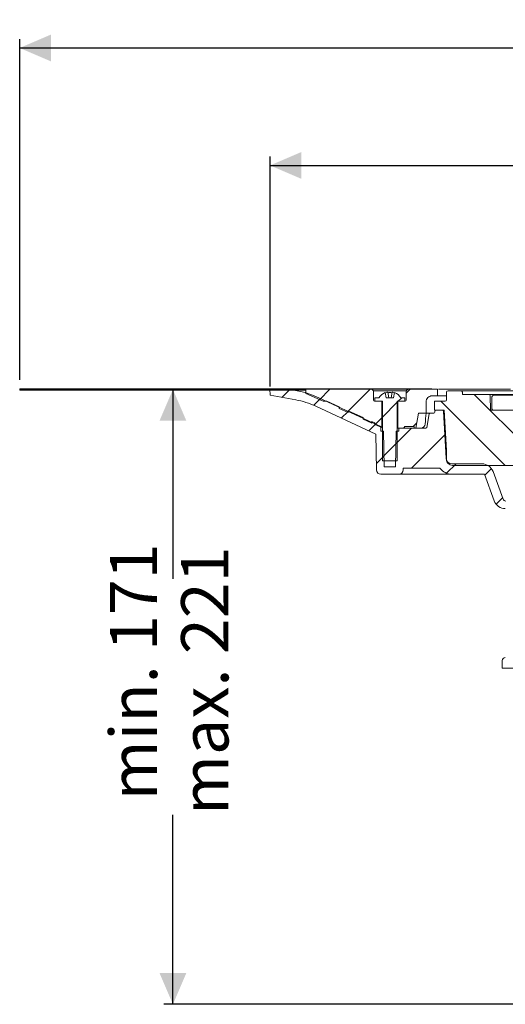
# Model space of a CAD drawing. Units: millimetres. Extents: x 203 to 691, y 140 to 511.
# Drawn here: x 203 to 366, y 181 to 511 of the extents above; entities that cross this region are included whole.
import ezdxf

# ---------------------------------------------------------------- set-up
doc = ezdxf.new("R2010")
doc.units = ezdxf.units.MM
doc.header["$LTSCALE"] = 3
doc.linetypes.add('SLD-Durchgehend', pattern=[0])
doc.layers.add('MAßLINIE_MAßZEICHNUNGEN', color=7, linetype='SLD-Durchgehend')
doc.styles.add('SLDTEXTSTYLE0', font='Opinion Pro')
doc.dimstyles.new('SLDDIMSTYLE0', dxfattribs={"dimtxt": 15.875, "dimasz": 10.5, "dimexe": 0, "dimexo": 0.0625, "dimgap": 3.96875, "dimtad": 0, "dimdec": 0, "dimrnd": 1e-09, "dimzin": 12, "dimdsep": 46, "dimtxsty": 'SLDTEXTSTYLE0', "dimsah": 1, "dimcen": 0.09, "dimadec": 0, "dimazin": 3, "dimtfac": 1, "dimtdec": 0, "dimtofl": 0, "dimtmove": 0, "dimatfit": 3, "dimfxl": 0, "dimfrac": 2, "dimtolj": 1, "dimtzin": 12, "dimarcsym": 0})

# ---------------------------------------------------------------- blocks, each defined once
blk = doc.blocks.new('_D_2')
at = {"layer": 'MAßLINIE_MAßZEICHNUNGEN', "color": 7}
for p, q in [((254, 387.46), (254, 323.9)), ((254, 181.24), (254, 244.79)), ((412.56, 181.24), (251, 181.24))]:
    blk.add_line(p, q, dxfattribs=at)
for points in [[(254, 387.46), (249.5, 376.96), (258.5, 376.96)], [(254, 181.24), (258.5, 191.74), (249.5, 191.74)]]:
    blk.add_solid(points, dxfattribs=at)
at = {"layer": 'MAßLINIE_MAßZEICHNUNGEN', "color": 7, "char_height": 15.875, "attachment_point": 1, "rotation": 90, "style": 'SLDTEXTSTYLE0'}
for s, insert in [('min. 171', (232.83, 249.69)), ('max. 221', (256.76, 244.79))]:
    blk.add_mtext(s, dxfattribs=dict(at, insert=insert))
blk = doc.blocks.new('_D_4')
at = {"layer": 'MAßLINIE_MAßZEICHNUNGEN', "color": 7}
for p, q in [((286.6, 388.5), (286.6, 465.61)), ((286.6, 462.61), (415.09, 462.61)), ((598.53, 462.61), (470.04, 462.61)), ((598.53, 388.5), (598.53, 465.61))]:
    blk.add_line(p, q, dxfattribs=at)
for points in [[(286.6, 462.61), (297.1, 458.11), (297.1, 467.11)], [(598.53, 462.61), (588.03, 467.11), (588.03, 458.11)]]:
    blk.add_solid(points, dxfattribs=at)
at = {"layer": 'MAßLINIE_MAßZEICHNUNGEN', "color": 7, "char_height": 15.875, "attachment_point": 1, "style": 'SLDTEXTSTYLE0'}
for s, insert in [('%%c', (415.09, 470.97)), ('312', (437.82, 470.97))]:
    blk.add_mtext(s, dxfattribs=dict(at, insert=insert))
blk = doc.blocks.new('SW_SYMBOL_MOD_BOX')
at = {"layer": 'MAßLINIE_MAßZEICHNUNGEN', "color": 0}
for p, q in [((600, 600), (600, 2400)), ((600, 2400), (2400, 2400)), ((2400, 2400), (2400, 600)), ((600, 600), (2400, 600))]:
    blk.add_line(p, q, dxfattribs=at)
blk = doc.blocks.new('_D_5')
at = {"layer": 'MAßLINIE_MAßZEICHNUNGEN', "color": 7}
for p, q in [((202.56, 390.71), (202.56, 505)), ((202.56, 502), (413.27, 502)), ((682.56, 502), (471.85, 502)), ((682.56, 390.71), (682.56, 505))]:
    blk.add_line(p, q, dxfattribs=at)
for points in [[(202.56, 502), (213.06, 497.5), (213.06, 506.5)], [(682.56, 502), (672.06, 506.5), (672.06, 497.5)]]:
    blk.add_solid(points, dxfattribs=at)
at = {"layer": 'MAßLINIE_MAßZEICHNUNGEN', "color": 7, "xscale": 0.007055555555555554, "yscale": 0.007055555555555554, "zscale": 0.007055555555555554}
blk.add_blockref('SW_SYMBOL_MOD_BOX', (413.27, 492.68), dxfattribs=at)
at = {"layer": 'MAßLINIE_MAßZEICHNUNGEN', "color": 7, "insert": (434.81, 511.21), "char_height": 15.875, "attachment_point": 1, "style": 'SLDTEXTSTYLE0'}
blk.add_mtext('480', dxfattribs=at)

msp = doc.modelspace()

# ---------------------------------------------------------------- hatches: boundary and pattern name
at = {"linetype": 'SLD-Durchgehend', "lineweight": 18}
h = msp.add_hatch(dxfattribs=at)
h.set_pattern_fill('Glasplatte', color=231, scale=3, angle=90, style=0, pattern_type=2)
h.set_pattern_definition([(90, (0, 0), (-85.496, -3e-13), [56.236, -85.496]), (90, (-14.63, 14.63), (-85.496, -3e-13), [26.975, -114.757]), (90, (-71.095, 14.63), (-85.496, -3e-13), [26.975, -114.757])])
h.paths.add_polyline_path([(298.56, 387.71), (202.56, 387.71), (202.56, 387.46), (298.56, 387.46)], flags=0)
h = msp.add_hatch(dxfattribs=at)
h.set_pattern_fill('Glasplatte', color=231, scale=3, style=0, pattern_type=2)
h.set_pattern_definition([(3e-322, (0, 0), (-4e-322, 85.496), [56.236, -85.496]), (3e-322, (14.63, 14.63), (-4e-322, 85.496), [26.975, -114.757]), (3e-322, (14.63, 71.095), (-4e-322, 85.496), [26.975, -114.757])])
h.paths.add_polyline_path([(202.56, 387.46), (202.56, 387.21), (298.56, 387.21), (298.56, 387.46)], flags=0)
h = msp.add_hatch(dxfattribs=at)
h.set_pattern_fill('ANSI31', scale=3, angle=180, style=0)
edge = h.paths.add_edge_path(flags=0)
edge.add_line((341.91, 380.02), (341.91, 379.8))
edge.add_arc((341.61, 379.81), 0.3, 270, 359, ccw=False)
edge.add_line((341.61, 379.51), (340.26, 379.51))
edge.add_arc((340.26, 379.21), 0.3, 90, 170)
edge.add_line((339.97, 379.26), (339.17, 374.76))
edge.add_arc((338.88, 374.81), 0.3, 270, 350, ccw=False)
edge.add_line((338.88, 374.51), (329.83, 374.51))
edge.add_line((329.83, 374.51), (329.81, 373.51))
edge.add_line((329.81, 373.51), (328.92, 373.51))
edge.add_line((328.92, 373.51), (328.71, 361.51))
edge.add_line((328.71, 361.51), (324.91, 361.51))
edge.add_line((324.91, 361.51), (324.7, 373.51))
edge.add_line((324.7, 373.51), (323.81, 373.51))
edge.add_line((323.81, 373.51), (323.79, 375.05))
edge.add_arc((327.03, 384.51), 10, 245, 251.0717, ccw=False)
edge.add_line((322.8, 375.45), (302.96, 384.7))
edge.add_arc((290.28, 357.51), 30, 65, 90)
edge.add_line((290.28, 387.51), (286.56, 387.51))
edge.add_line((286.56, 387.51), (286.6, 385.5))
edge.add_line((286.6, 385.5), (295.22, 383.98))
edge.add_arc((290.53, 357.39), 27, 65, 80, ccw=False)
edge.add_line((301.94, 381.86), (322.1, 372.46))
edge.add_line((322.1, 372.46), (322.31, 360.48))
edge.add_arc((323.81, 360.51), 1.5, 181, 270)
edge.add_line((323.81, 359.01), (329.82, 359.01))
edge.add_arc((329.82, 360.51), 1.5, 270, 359)
edge.add_line((331.32, 360.48), (331.33, 361.01))
edge.add_line((331.33, 361.01), (343.63, 361.01))
edge.add_line((343.63, 361.01), (343.63, 361.08))
edge.add_arc((347.68, 364.01), 5, 215.9228, 270)
edge.add_line((347.68, 359.01), (358.58, 359.01))
edge.add_line((358.58, 359.01), (361.81, 350.14))
edge.add_arc((365.56, 351.51), 4, 200, 270)
edge.add_line((365.56, 347.51), (370.56, 347.51))
edge.add_line((370.56, 347.51), (370.56, 347.21))
edge.add_line((370.56, 347.21), (371.61, 347.21))
edge.add_line((371.61, 347.21), (371.61, 347.51))
edge.add_line((371.61, 347.51), (374.51, 347.51))
edge.add_line((374.51, 347.51), (374.51, 347.21))
edge.add_line((374.51, 347.21), (375.56, 347.21))
edge.add_line((375.56, 347.21), (375.56, 347.51))
edge.add_line((375.56, 347.51), (377.06, 347.51))
edge.add_arc((377.06, 344.51), 3, 0, 90, ccw=False)
edge.add_line((380.06, 344.51), (380.06, 273.51))
edge.add_line((380.06, 273.51), (381.02, 267.51))
edge.add_line((381.02, 267.51), (383.2, 267.51))
edge.add_line((383.2, 267.51), (383.28, 341.19))
edge.add_line((383.28, 341.19), (383.23, 344.15))
edge.add_arc((377.23, 344.05), 6, 1, 90)
edge.add_line((377.23, 350.05), (365.73, 350.05))
edge.add_arc((365.73, 351.05), 1, 200, 270, ccw=False)
edge.add_line((364.79, 350.71), (361.45, 359.9))
edge.add_arc((357.69, 358.53), 4, 20, 90)
edge.add_line((357.69, 362.53), (347.65, 362.53))
edge.add_arc((347.65, 364.53), 2, 183, 270, ccw=False)
edge.add_line((345.66, 364.42), (344.84, 380.03))
edge.add_arc((344.34, 380.01), 0.5, 3, 90)
edge.add_line((344.34, 380.51), (342.41, 380.51))
edge.add_arc((342.41, 380.01), 0.5, 90, 179)
h = msp.add_hatch(dxfattribs=at)
h.set_pattern_fill('ANSI31', scale=3, style=0)
edge = h.paths.add_edge_path(flags=0)
edge.add_line((320.81, 376.2), (320.81, 376.75))
edge.add_line((320.81, 376.75), (321.81, 376.3))
edge.add_line((321.81, 376.3), (321.81, 375.76))
edge.add_line((321.81, 375.76), (324.11, 374.73))
edge.add_line((324.11, 374.73), (324.11, 383.51))
edge.add_line((324.11, 383.51), (321.81, 383.51))
edge.add_spline(control_points=[(321.81, 383.51), (321.52, 383.51), (321.31, 383.72), (321.31, 384.01)], knot_values=[0.021464, 0.021464, 0.021464, 0.021464, 0.978595, 0.978595, 0.978595, 0.978595], weights=[0.986747, 0.794076, 0.794088, 0.986783], degree=3, periodic=0)
edge.add_line((321.31, 384.01), (321.31, 387.01))
edge.add_line((321.31, 387.01), (320.81, 387.51))
edge.add_line((320.81, 387.51), (298.56, 387.51))
edge.add_line((298.56, 387.51), (298.56, 386.11))
edge.add_line((298.56, 386.11), (304.4, 383.51))
edge.add_line((304.4, 383.51), (305.63, 383.51))
edge.add_line((305.63, 383.51), (309.81, 381.65))
edge.add_line((309.81, 381.65), (309.81, 381.1))
edge.add_line((309.81, 381.1), (312.81, 379.76))
edge.add_line((312.81, 379.76), (312.81, 380.31))
edge.add_line((312.81, 380.31), (317.81, 378.09))
edge.add_line((317.81, 378.09), (317.81, 377.54))
edge.add_line((317.81, 377.54), (320.81, 376.2))
h = msp.add_hatch(dxfattribs=at)
h.set_pattern_fill('ANSI31', scale=3, style=0)
edge = h.paths.add_edge_path(flags=0)
edge.add_line((328.37, 386.42), (328.06, 384.71))
edge.add_line((328.06, 384.71), (325.56, 384.71))
edge.add_line((325.56, 384.71), (325.26, 386.42))
edge.add_arc((326.81, 382.35), 4.36, 110.8746, 147.2558)
edge.add_line((323.15, 384.71), (321.81, 384.71))
edge.add_line((321.81, 384.71), (321.81, 383.51))
edge.add_line((321.81, 383.51), (324.31, 383.51))
edge.add_line((324.31, 383.51), (324.31, 363.51))
edge.add_line((324.31, 363.51), (329.31, 363.51))
edge.add_line((329.31, 363.51), (329.31, 383.51))
edge.add_line((329.31, 383.51), (331.81, 383.51))
edge.add_line((331.81, 383.51), (331.81, 384.71))
edge.add_line((331.81, 384.71), (330.48, 384.71))
edge.add_arc((326.81, 382.35), 4.36, 32.7442, 69.1254)
h = msp.add_hatch(dxfattribs=at)
h.set_pattern_fill('ANSI31', scale=3, style=0)
edge = h.paths.add_edge_path(flags=0)
edge.add_line((331.81, 375.01), (334.96, 375.01))
edge.add_line((334.96, 375.01), (334.96, 374.51))
edge.add_line((334.96, 374.51), (335.55, 374.51))
edge.add_line((335.55, 374.51), (336.43, 379.51))
edge.add_line((336.43, 379.51), (338.96, 379.51))
edge.add_line((338.96, 379.51), (338.96, 383.31))
edge.add_spline(control_points=[(338.96, 383.31), (338.96, 384.48), (339.79, 385.31), (340.96, 385.31)], knot_values=[0.134003, 0.134003, 0.134003, 0.134003, 0.865983, 0.865983, 0.865983, 0.865983], weights=[0.887407, 0.71412, 0.714117, 0.887397], degree=3, periodic=0)
edge.add_line((340.96, 385.31), (342.76, 385.31))
edge.add_line((342.76, 385.31), (342.76, 387.51))
edge.add_line((342.76, 387.51), (332.81, 387.51))
edge.add_line((332.81, 387.51), (332.31, 387.01))
edge.add_line((332.31, 387.01), (332.31, 384.01))
edge.add_spline(control_points=[(332.31, 384.01), (332.31, 383.72), (332.11, 383.51), (331.81, 383.51)], knot_values=[0.021405, 0.021405, 0.021405, 0.021405, 0.978536, 0.978536, 0.978536, 0.978536], weights=[0.986783, 0.794088, 0.794076, 0.986747], degree=3, periodic=0)
edge.add_line((331.81, 383.51), (329.51, 383.51))
edge.add_line((329.51, 383.51), (329.51, 374.51))
edge.add_line((329.51, 374.51), (331.31, 374.51))
edge.add_spline(control_points=[(331.31, 374.51), (331.61, 374.51), (331.81, 374.72), (331.81, 375.01)], knot_values=[0.021404, 0.021404, 0.021404, 0.021404, 0.978596, 0.978596, 0.978596, 0.978596], weights=[0.986785, 0.794103, 0.794103, 0.986785], degree=3, periodic=0)
h = msp.add_hatch(dxfattribs=at)
h.set_pattern_fill('ANSI34', scale=3, angle=90, style=0)
edge = h.paths.add_edge_path(flags=0)
edge.add_line((347.8, 362.01), (376.56, 362.01))
edge.add_line((376.56, 362.01), (376.4, 380.51))
edge.add_line((376.4, 380.51), (360.56, 380.51))
edge.add_line((360.56, 380.51), (360.52, 385.31))
edge.add_arc((360.02, 385.31), 0.5, 0.5, 90)
edge.add_line((360.02, 385.81), (351.16, 385.81))
edge.add_line((351.16, 385.81), (351.15, 386.52))
edge.add_arc((350.65, 386.51), 0.5, 1, 90)
edge.add_line((350.65, 387.01), (346.34, 387.01))
edge.add_arc((346.34, 386.51), 0.5, 90, 179.5)
edge.add_line((345.84, 386.51), (345.82, 384))
edge.add_arc((345.32, 384.01), 0.5, 270, 359.5, ccw=False)
edge.add_line((345.32, 383.51), (341.84, 383.51))
edge.add_line((341.84, 383.51), (341.81, 380.51))
edge.add_line((341.81, 380.51), (345.06, 380.51))
edge.add_line((345.06, 380.51), (345.77, 367.03))
edge.add_line((345.77, 367.03), (345.8, 363.99))
edge.add_arc((347.8, 364.01), 2, 180.5, 270)
h = msp.add_hatch(dxfattribs=at)
h.set_pattern_fill('ANSI31', scale=9.091, style=0)
edge = h.paths.add_edge_path(flags=0)
edge.add_arc((361.56, 381.01), 0.5, 180, 270)
edge.add_line((361.56, 380.51), (376.58, 380.51))
edge.add_line((376.58, 380.51), (376.62, 376.01))
edge.add_line((376.62, 376.01), (379.45, 376.01))
edge.add_line((379.45, 376.01), (379.5, 381.63))
edge.add_arc((377.5, 381.65), 2, 359.5, 420)
edge.add_line((378.5, 383.38), (375.28, 385.24))
edge.add_arc((374.28, 383.51), 2, 60, 90)
edge.add_line((374.28, 385.51), (361.56, 385.51))
edge.add_arc((361.56, 385.01), 0.5, 90, 180)
edge.add_line((361.06, 385.01), (361.06, 381.01))
h = msp.add_hatch(dxfattribs=at)
h.set_pattern_fill('ANSI31', scale=3, style=0)
edge = h.paths.add_edge_path(flags=0)
edge.add_arc((653.26, 4140.93), 3960.21, 267.08845, 267.65)
edge.add_line((490.87, 184.05), (557.85, 181.3))
edge.add_line((557.85, 181.3), (561.35, 182.08))
edge.add_line((561.35, 182.08), (561.4, 183.24))
edge.add_line((561.4, 183.24), (440.2, 189.16))
edge.add_arc((441.86, 223.12), 34, 229.175, 267.2, ccw=False)
edge.add_arc((443.75, 225.32), 36.9, 188.2729, 229.175, ccw=False)
edge.add_line((407.24, 220.01), (409.06, 220.01))
edge.add_line((409.06, 220.01), (409.06, 223.51))
edge.add_line((409.06, 223.51), (407.56, 225.01))
edge.add_line((407.56, 225.01), (389.56, 225.01))
edge.add_arc((389.56, 235.01), 10, 180.5, 270, ccw=False)
edge.add_line((379.56, 234.92), (379.01, 298.01))
edge.add_line((379.01, 298.01), (375.36, 298.01))
edge.add_arc((375.36, 300.01), 2, 180, 270, ccw=False)
edge.add_line((373.36, 300.01), (373.36, 308.01))
edge.add_arc((374.36, 308.01), 1, 90, 180, ccw=False)
edge.add_line((374.36, 309.01), (376.56, 309.01))
edge.add_line((376.56, 309.01), (375.82, 311.77))
edge.add_arc((374.86, 311.51), 1, 15, 90)
edge.add_line((374.86, 312.51), (369.6, 312.51))
edge.add_arc((369.6, 312.01), 0.5, 90, 145)
edge.add_line((369.19, 312.3), (368.54, 311.36))
edge.add_arc((368.95, 311.07), 0.5, 145, 180)
edge.add_line((368.45, 311.07), (368.45, 311.06))
edge.add_arc((368.55, 311.06), 0.1, 180, 270)
edge.add_line((368.55, 310.96), (369.66, 310.96))
edge.add_arc((369.66, 309.96), 1, 0, 90, ccw=False)
edge.add_line((370.66, 309.96), (370.66, 307.56))
edge.add_arc((369.66, 307.56), 1, 270, 360, ccw=False)
edge.add_line((369.66, 306.56), (368.55, 306.56))
edge.add_arc((368.55, 306.46), 0.1, 90, 180)
edge.add_line((368.45, 306.46), (368.45, 305.43))
edge.add_arc((366.45, 305.43), 2, 330, 360, ccw=False)
edge.add_line((368.18, 304.43), (367.7, 303.59))
edge.add_arc((368.56, 303.09), 1, 150, 180)
edge.add_line((367.56, 303.09), (367.56, 302.01))
edge.add_line((367.56, 302.01), (368.77, 302.01))
edge.add_arc((368.77, 300.76), 1.25, 0, 90, ccw=False)
edge.add_line((370.02, 300.76), (370.02, 298.76))
edge.add_arc((368.77, 298.76), 1.25, 270, 360, ccw=False)
edge.add_line((368.77, 297.51), (365.56, 297.51))
edge.add_arc((365.56, 296.51), 1, 90, 180)
edge.add_line((364.56, 296.51), (364.56, 294.01))
edge.add_line((364.56, 294.01), (372.07, 294.01))
edge.add_arc((372.07, 291.01), 3, 34.0573, 90, ccw=False)
edge.add_line((374.56, 292.69), (374.59, 289.01))
edge.add_line((374.59, 289.01), (375.09, 289.01))
edge.add_line((375.09, 289.01), (375.13, 284.01))
edge.add_line((375.13, 284.01), (374.63, 284.01))
edge.add_line((374.63, 284.01), (374.65, 282.01))
edge.add_line((374.65, 282.01), (375.15, 282.01))
edge.add_line((375.15, 282.01), (375.26, 270.01))
edge.add_line((375.26, 270.01), (374.76, 270.01))
edge.add_line((374.76, 270.01), (374.77, 268.01))
edge.add_line((374.77, 268.01), (375.27, 268.01))
edge.add_line((375.27, 268.01), (375.28, 266.97))
edge.add_line((375.28, 266.97), (375.76, 266.97))
edge.add_line((375.76, 266.97), (375.76, 266.13))
edge.add_line((375.76, 266.13), (375.26, 266.13))
edge.add_line((375.26, 266.13), (375.26, 266.05))
edge.add_line((375.26, 266.05), (375.76, 266.05))
edge.add_line((375.76, 266.05), (375.76, 262.23))
edge.add_line((375.76, 262.23), (375.26, 262.23))
edge.add_line((375.26, 262.23), (375.26, 261.72))
edge.add_line((375.26, 261.72), (375.76, 261.72))
edge.add_line((375.76, 261.72), (375.76, 260.62))
edge.add_line((375.76, 260.62), (375.26, 260.62))
edge.add_line((375.26, 260.62), (375.26, 260.45))
edge.add_line((375.26, 260.45), (375.76, 260.45))
edge.add_line((375.76, 260.45), (375.76, 257.05))
edge.add_line((375.76, 257.05), (375.37, 257.05))
edge.add_line((375.37, 257.05), (375.38, 256.01))
edge.add_line((375.38, 256.01), (374.88, 256.01))
edge.add_line((374.88, 256.01), (374.89, 254.01))
edge.add_line((374.89, 254.01), (375.39, 254.01))
edge.add_line((375.39, 254.01), (375.5, 242.01))
edge.add_line((375.5, 242.01), (375, 242.01))
edge.add_line((375, 242.01), (375.02, 240.01))
edge.add_line((375.02, 240.01), (375.52, 240.01))
edge.add_line((375.52, 240.01), (375.57, 234.13))
edge.add_line((375.57, 234.13), (375.17, 234.13))
edge.add_line((375.17, 234.13), (375.17, 233.74))
edge.add_line((375.17, 233.74), (375.57, 233.74))
edge.add_line((375.57, 233.74), (375.62, 228.01))
edge.add_line((375.62, 228.01), (375.12, 228.01))
edge.add_line((375.12, 228.01), (375.17, 222.99))
edge.add_line((375.17, 222.99), (374.67, 222.5))
edge.add_line((374.67, 222.5), (375.55, 221.51))
edge.add_arc((376.67, 222.51), 1.5, 221.7842, 270)
edge.add_line((376.67, 221.01), (377.72, 221.01))
edge.add_arc((377.72, 223.01), 2, 270, 349.9728)
edge.add_arc((380.92, 222.44), 1.25, 55.4864, 169.9728, ccw=False)
edge.add_arc((389.56, 235.01), 14, 235.4864, 270)
edge.add_line((389.56, 221.01), (402.39, 221.01))
edge.add_arc((402.39, 218.01), 3, 10.0225, 90, ccw=False)
edge.add_arc((443.75, 225.32), 39, 190.0225, 220.1912)
edge.add_arc((411.67, 198.21), 3, 3, 40.1912, ccw=False)
edge.add_line((414.67, 198.37), (415.56, 181.24))
edge.add_line((415.56, 181.24), (418.56, 181.24))
edge.add_line((418.56, 181.24), (419, 189.55))
edge.add_arc((421.99, 189.39), 3, 58.7981, 177, ccw=False)
edge.add_arc((443.75, 225.32), 39, 238.7981, 250.7376)
edge.add_arc((429.9, 185.67), 3, 41.8371, 70.7376, ccw=False)
edge.add_arc((442.56, 197.01), 14, 221.8371, 240.0922)
edge.add_arc((436.33, 186.17), 1.5, 240.0922, 302.8173)
edge.add_arc((442.56, 176.51), 10, 57.1827, 122.8173, ccw=False)
edge.add_arc((448.8, 186.17), 1.5, 237.1827, 299.9078)
edge.add_arc((442.56, 197.01), 14, 299.9078, 303.5051)
edge.add_arc((451.95, 182.83), 3, 87.0885, 123.5051, ccw=False)

# ---------------------------------------------------------------- linework, layer by layer
at = {"color": 7, "linetype": 'SLD-Durchgehend', "lineweight": 18}
for p, q in [((202.56, 387.71), (202.56, 387.46)), ((202.56, 387.71), (298.56, 387.71)), ((202.56, 387.46), (298.56, 387.46)), ((202.56, 387.21), (202.56, 387.46)), ((202.56, 387.21), (298.56, 387.21)), ((286.56, 387.51), (286.6, 385.5)), ((290.28, 387.51), (286.56, 387.51)), ((298.56, 387.46), (298.56, 387.71)), ((340.86, 387.71), (298.56, 387.71)), ((298.56, 387.51), (298.56, 386.11)), ((320.81, 387.51), (298.56, 387.51)), ((298.56, 387.21), (298.56, 387.46)), ((320.81, 387.51), (321.31, 387.01)), ((332.81, 387.51), (320.81, 387.51)), ((321.31, 387.01), (321.31, 384.01)), ((332.31, 387.01), (321.31, 387.01)), ((325.26, 386.42), (325.56, 384.71)), ((326.09, 386.54), (326.41, 384.71)), ((327.21, 384.71), (327.54, 386.54)), ((328.06, 384.71), (328.37, 386.42)), ((332.31, 387.01), (332.81, 387.51)), ((332.31, 384.01), (332.31, 387.01)), ((342.76, 387.51), (332.81, 387.51)), ((342.76, 387.51), (342.76, 385.31)), ((342.83, 387.51), (342.76, 387.51)), ((342.83, 385.31), (342.83, 387.51)), ((342.83, 387.51), (342.83, 387.51)), ((367.25, 387.51), (343.18, 387.51)), ((345.84, 386.51), (345.82, 384)), ((346.34, 387.01), (350.65, 387.01)), ((350.65, 387.01), (379.86, 387.01)), ((351.16, 385.81), (351.15, 386.52)), ((286.6, 385.5), (295.22, 383.98)), ((298.56, 386.11), (304.4, 383.51)), ((322.8, 375.45), (302.96, 384.7)), ((305.63, 383.51), (304.4, 383.51)), ((309.81, 381.65), (305.63, 383.51)), ((321.81, 384.71), (321.81, 383.51)), ((321.81, 384.71), (323.15, 384.71)), ((321.81, 383.51), (324.31, 383.51)), ((321.81, 383.51), (324.11, 383.51)), ((324.11, 383.51), (324.11, 374.73)), ((324.31, 383.51), (324.31, 363.51)), ((328.06, 384.71), (325.56, 384.71)), ((329.31, 383.51), (331.81, 383.51)), ((329.31, 363.51), (329.31, 383.51)), ((329.51, 374.51), (329.51, 383.51)), ((329.51, 383.51), (331.81, 383.51)), ((330.48, 384.71), (331.81, 384.71)), ((331.81, 383.51), (331.81, 384.71)), ((338.96, 383.31), (338.96, 379.51)), ((340.96, 385.31), (342.76, 385.31)), ((341.81, 380.51), (341.84, 383.51)), ((341.84, 383.51), (345.32, 383.51)), ((342.83, 385.31), (342.76, 385.31)), ((342.83, 385.31), (342.83, 385.31)), ((342.83, 385.31), (345.83, 385.31)), ((351.16, 385.81), (360.02, 385.81)), ((360.02, 385.81), (380.34, 385.81)), ((360.56, 380.51), (360.52, 385.31)), ((361.06, 385.01), (361.06, 381.01)), ((374.28, 385.51), (361.56, 385.51)), ((301.94, 381.86), (322.1, 372.46)), ((309.81, 381.65), (309.81, 381.1)), ((309.81, 381.1), (312.81, 379.76)), ((317.81, 378.09), (312.81, 380.31)), ((312.81, 380.31), (312.81, 379.76)), ((341.81, 380.51), (345.06, 380.51)), ((341.91, 380.02), (341.91, 379.8)), ((344.34, 380.51), (342.41, 380.51)), ((345.66, 364.42), (344.84, 380.03)), ((345.77, 367.03), (345.06, 380.51)), ((360.56, 380.51), (376.4, 380.51)), ((376.58, 380.51), (361.56, 380.51)), ((317.81, 378.09), (317.81, 377.54)), ((317.81, 377.54), (320.81, 376.2)), ((321.81, 376.3), (320.81, 376.75)), ((320.81, 376.75), (320.81, 376.2)), ((336.43, 379.51), (335.55, 374.51)), ((336.43, 379.51), (338.96, 379.51)), ((338.98, 379.51), (338.96, 379.51)), ((340.26, 379.51), (338.98, 379.51)), ((339.97, 379.26), (339.17, 374.76)), ((340.26, 379.51), (341.61, 379.51)), ((321.81, 376.3), (321.81, 375.76)), ((321.81, 375.76), (324.11, 374.73)), ((323.81, 373.51), (323.79, 375.05)), ((323.81, 373.51), (324.7, 373.51)), ((324.91, 361.51), (324.7, 373.51)), ((328.92, 373.51), (328.71, 361.51)), ((328.92, 373.51), (329.81, 373.51)), ((329.51, 374.51), (329.31, 374.51)), ((331.31, 374.51), (329.51, 374.51)), ((329.83, 374.51), (329.81, 373.51)), ((338.88, 374.51), (329.83, 374.51)), ((334.96, 375.01), (331.81, 375.01)), ((334.96, 375.01), (334.96, 374.51)), ((335.55, 374.51), (334.96, 374.51)), ((322.31, 360.48), (322.1, 372.46)), ((345.77, 367.03), (345.8, 363.99)), ((329.31, 363.51), (324.31, 363.51)), ((324.91, 361.51), (328.71, 361.51)), ((331.33, 361.01), (331.32, 360.48)), ((343.63, 361.01), (331.33, 361.01)), ((343.63, 361.01), (343.63, 361.08)), ((357.69, 362.53), (347.65, 362.53)), ((376.56, 362.01), (347.8, 362.01)), ((323.81, 359.01), (329.82, 359.01)), ((347.68, 359.01), (329.82, 359.01)), ((347.68, 359.01), (358.58, 359.01)), ((358.58, 359.01), (361.81, 350.14)), ((364.79, 350.71), (361.45, 359.9)), ((364.56, 296.51), (364.56, 294.01)), ((364.56, 294.01), (372.07, 294.01))]:
    msp.add_line(p, q, dxfattribs=at)
at = {"color": 7, "linetype": 'SLD-Durchgehend', "lineweight": 18, "flags": 128}
for points in [[(325.84, 386.54), (325.93, 386.55), (326, 386.56), (326.05, 386.56), (326.08, 386.55), (326.09, 386.54)], [(324.31, 374.65), (324.24, 374.68), (324.11, 374.73)]]:
    msp.add_lwpolyline(points, dxfattribs=at)
at = {"color": 7, "linetype": 'SLD-Durchgehend', "lineweight": 18}
for centre, radius, start, end in [((290.28, 357.51), 30, 65, 90), ((326.81, 382.35), 4.36, 110.8746, 147.2558), ((326.81, 382.24), 4.41, 102.6578, 110.4449), ((326.81, 382.08), 4.34, 80.8261, 99.1739), ((327.66, 386.21), 0.349, 69.353, 110.647), ((326.82, 382.24), 4.41, 69.5551, 77.3422), ((326.81, 382.35), 4.36, 32.7442, 69.1254), ((346.34, 386.51), 0.5, 90, 179.5), ((350.65, 386.51), 0.5, 1, 90), ((290.53, 357.39), 27, 65, 80), ((321.81, 384.01), 0.5, 179.9988, 270.0029), ((331.81, 384.01), 0.5, 269.9983, 0.0009), ((340.96, 383.31), 2, 89.9981, 179.9998), ((345.32, 384.01), 0.5, 270, 359.5), ((360.02, 385.31), 0.5, 0.5, 90), ((361.56, 385.01), 0.5, 90, 180), ((341.61, 379.81), 0.3, 270, 359), ((342.41, 380.01), 0.5, 90, 179), ((344.34, 380.01), 0.5, 3, 90), ((361.56, 381.01), 0.5, 180, 270), ((340.26, 379.21), 0.3, 90, 170), ((327.03, 384.51), 10, 245, 251.0717), ((331.31, 375.01), 0.5, 270.0002, 359.9998), ((337.18, 376), 1.49, 269.9788, 355.2302), ((338.88, 374.81), 0.3, 270, 350), ((347.65, 364.53), 2, 183, 270), ((347.8, 364.01), 2, 180.5, 270), ((323.81, 360.51), 1.5, 181, 270), ((329.82, 360.51), 1.5, 270, 359), ((347.68, 364.01), 5, 215.9228, 270), ((357.69, 358.53), 4, 20, 90), ((365.56, 351.51), 4, 200, 270), ((365.73, 351.05), 1, 200, 270), ((365.56, 296.51), 1, 90, 180)]:
    msp.add_arc(centre, radius, start, end, dxfattribs=at)
msp.add_ellipse((442.56, 4.95), major_axis=(0, 773.39), ratio=0.153091, start_param=1.065227, end_param=1.070585, dxfattribs=at)

# ---------------------------------------------------------------- dimensions: what is measured, and where the dimension line sits
at = {"layer": 'MAßLINIE_MAßZEICHNUNGEN', "color": 7}
for base, p1, p2, text, picture, middle in [((682.56, 502), (202.56, 387.71), (682.56, 387.71), '{\\fGDT;o}<>', '_D_5', (442.56, 502)), ((598.53, 462.61), (286.6, 385.5), (598.53, 385.5), '%%c<>', '_D_4', (442.56, 462.61))]:
    dim = msp.add_linear_dim(base=base, p1=p1, p2=p2, text=text, dimstyle='SLDDIMSTYLE0', dxfattribs=at)
    dim.commit()
    dim.dimension.update_dxf_attribs({"geometry": picture, "text_midpoint": middle, "dimtype": 160})
dim = msp.add_linear_dim(base=(254, 387.46), p1=(415.56, 181.24), p2=(202.56, 387.46), angle=90, text='min. 171\\Pmax. 221', dimstyle='SLDDIMSTYLE0', dxfattribs=at)
dim.commit()
dim.dimension.update_dxf_attribs({"geometry": '_D_2', "text_midpoint": (254, 284.35), "dimtype": 160})

doc.saveas('drawing.dxf')
